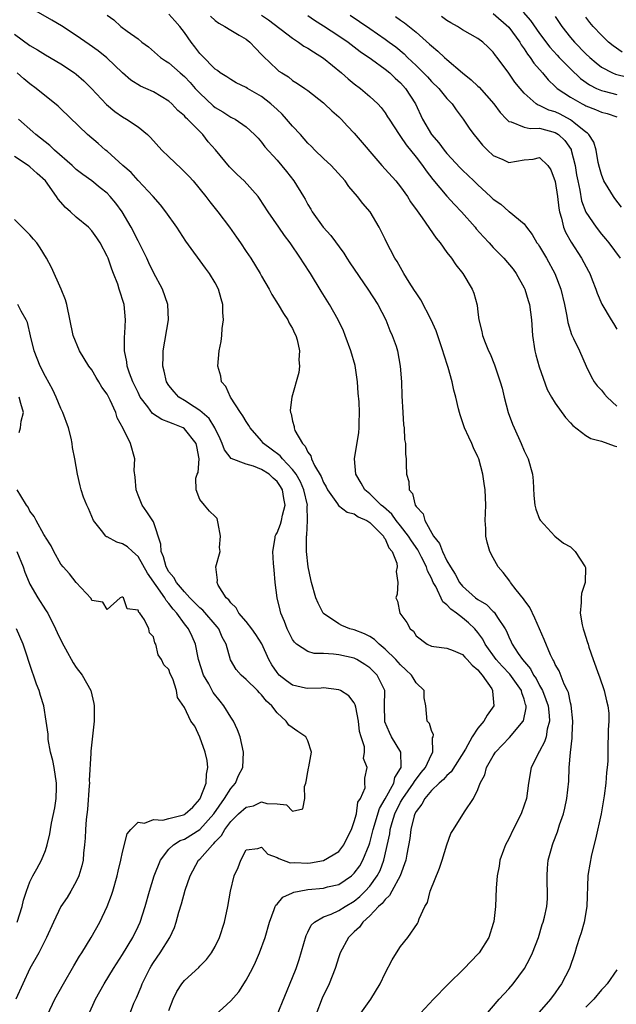
# Model space of a CAD drawing. Units: inches. Extents: x 2511000 to 2514000, y 1533000 to 1536000.
# Drawn here: x 2511172 to 2511249, y 1533684 to 1533812 of the extents above; entities that cross this region are included whole.
import ezdxf

# ---------------------------------------------------------------- set-up
doc = ezdxf.new("R2010")
doc.units = ezdxf.units.IN
doc.header["$MEASUREMENT"] = 0
doc.layers.add('LD25111533_2ft', color=62, linetype='Continuous')

msp = doc.modelspace()

# ---------------------------------------------------------------- linework, layer by layer
at = {"layer": 'LD25111533_2ft'}
for points, elevation in [([(2511215.42, 1533682.58), (2511217.14, 1533685), (2511218.36, 1533687), (2511219, 1533688.39), (2511219.89, 1533690.11), (2511220.45, 1533691), (2511221, 1533691.81), (2511221.94, 1533693), (2511223.17, 1533694.83), (2511223.28, 1533695), (2511223.41, 1533695.41), (2511224.15, 1533697), (2511224.48, 1533697.52), (2511224.83, 1533699), (2511226.03, 1533701.97), (2511226.38, 1533703), (2511226.99, 1533705.01), (2511227.52, 1533706.48), (2511227.84, 1533707), (2511229.27, 1533709.27), (2511230.42, 1533711), (2511231, 1533712.17), (2511231.31, 1533713), (2511231.92, 1533714.08), (2511232.14, 1533715), (2511233, 1533716.52), (2511233.3, 1533717), (2511235.11, 1533718.89), (2511236.88, 1533721), (2511236.92, 1533721.08), (2511237.26, 1533722.74), (2511237.25, 1533723), (2511237.18, 1533723.18), (2511237, 1533723.87), (2511236.69, 1533724.69), (2511236.64, 1533725), (2511235.12, 1533727.12), (2511234.13, 1533728.13), (2511233.37, 1533729), (2511231.94, 1533731), (2511231.63, 1533731.63), (2511231, 1533732.52), (2511230.59, 1533733), (2511229.78, 1533733.78), (2511229, 1533734.4), (2511228.23, 1533735), (2511227.51, 1533735.51), (2511227, 1533736.08), (2511226.47, 1533736.47), (2511225.55, 1533738.45), (2511225.23, 1533739), (2511225, 1533739.53), (2511224.49, 1533740.49), (2511224.36, 1533741), (2511223.72, 1533742.28), (2511223.23, 1533743.23), (2511222.39, 1533744.39), (2511222.04, 1533745), (2511221, 1533746.34), (2511220.44, 1533747), (2511219.84, 1533747.84), (2511218.78, 1533748.78), (2511218.5, 1533749), (2511217, 1533750.49), (2511216.35, 1533751), (2511215.87, 1533751.87), (2511215.18, 1533753), (2511215.04, 1533755), (2511215.58, 1533758.42), (2511215.65, 1533759), (2511215.63, 1533759.63), (2511215.67, 1533761), (2511215.62, 1533762.38), (2511215.52, 1533763.52), (2511215.42, 1533765), (2511215.11, 1533767.11), (2511214.57, 1533769), (2511213.82, 1533771), (2511213.58, 1533771.58), (2511212.89, 1533773), (2511211.78, 1533775), (2511210.73, 1533776.73), (2511209.32, 1533779), (2511208.4, 1533780.4), (2511208.05, 1533781), (2511206.68, 1533783), (2511205.95, 1533783.95), (2511205.21, 1533785), (2511203.85, 1533787), (2511202.73, 1533788.73), (2511202.54, 1533789), (2511200.74, 1533791), (2511199.84, 1533791.84), (2511198.85, 1533792.85), (2511197.03, 1533795.03), (2511196.09, 1533796.09), (2511195.38, 1533797), (2511193.4, 1533799), (2511193.18, 1533799.18), (2511193, 1533799.42), (2511192.14, 1533800.14), (2511191.38, 1533801), (2511191, 1533801.34), (2511189, 1533802.54), (2511188.01, 1533803), (2511187.3, 1533803.3), (2511186.06, 1533804.06), (2511185, 1533804.99), (2511182.97, 1533806.97), (2511181.84, 1533807.84), (2511180.68, 1533808.68), (2511179, 1533809.85), (2511177.1, 1533811.1), (2511175.85, 1533811.85), (2511173.81, 1533813)], 7330), ([(2511233, 1533812.7), (2511235, 1533810.93), (2511236.43, 1533809), (2511236.63, 1533808.63), (2511237, 1533808.13), (2511237.44, 1533807.44), (2511237.79, 1533807), (2511238.26, 1533806.26), (2511239.37, 1533805), (2511240.1, 1533804.1), (2511241, 1533803.25), (2511241.12, 1533803.12), (2511241.27, 1533803), (2511243, 1533801.84), (2511244.51, 1533801), (2511244.84, 1533800.84), (2511245, 1533800.75), (2511246.25, 1533800.25), (2511247, 1533799.91), (2511247.73, 1533799.73), (2511249, 1533799.29)], 7312), ([(2511236.88, 1533812.88), (2511237.8, 1533811.8), (2511239, 1533810.12), (2511240.34, 1533808.34), (2511241.28, 1533807.28), (2511241.55, 1533807), (2511243, 1533805.51), (2511244.28, 1533804.28), (2511245.46, 1533803.46), (2511246.35, 1533803), (2511247, 1533802.7), (2511247.37, 1533802.63), (2511249, 1533802.22)], 7310), ([(2511183, 1533812.5), (2511183.88, 1533811.88), (2511184.78, 1533811), (2511185.6, 1533810.4), (2511187, 1533809.42), (2511187.5, 1533809), (2511188.36, 1533808.36), (2511189.92, 1533807), (2511190.56, 1533806.56), (2511191, 1533806.29), (2511192.43, 1533805), (2511193, 1533804.53), (2511193.75, 1533803.75), (2511194.4, 1533803), (2511195, 1533802.36), (2511196.74, 1533800.74), (2511197, 1533800.51), (2511197.97, 1533799.97), (2511199, 1533799.27), (2511199.19, 1533799.19), (2511199.58, 1533799), (2511201, 1533798), (2511202.09, 1533797), (2511202.54, 1533796.54), (2511203, 1533796.02), (2511203.43, 1533795.43), (2511205, 1533793.7), (2511206.21, 1533792.21), (2511207.16, 1533791), (2511208.43, 1533789), (2511208.64, 1533788.64), (2511209, 1533787.95), (2511209.36, 1533787.36), (2511209.55, 1533787), (2511210.97, 1533785), (2511211.94, 1533783.94), (2511213.65, 1533781.65), (2511214.03, 1533781), (2511214.41, 1533780.41), (2511216.77, 1533777), (2511218.04, 1533775), (2511219.07, 1533773), (2511219.62, 1533771.62), (2511219.91, 1533771), (2511220.4, 1533769.6), (2511220.59, 1533769), (2511220.96, 1533767), (2511221.1, 1533765), (2511221.16, 1533763.16), (2511221.28, 1533761), (2511221.39, 1533759.39), (2511221.44, 1533759), (2511221.51, 1533757.51), (2511221.61, 1533757), (2511221.62, 1533755.62), (2511221.72, 1533755), (2511221.72, 1533754.28), (2511221.76, 1533753), (2511222.08, 1533752.08), (2511222.09, 1533751), (2511222.52, 1533750.52), (2511222.88, 1533749), (2511222.94, 1533748.94), (2511223, 1533748.83), (2511223.9, 1533747.9), (2511224.12, 1533747), (2511225.26, 1533745), (2511226.04, 1533744.04), (2511226.41, 1533743), (2511227, 1533741.77), (2511227.45, 1533741), (2511228.06, 1533740.06), (2511228.61, 1533739), (2511229, 1533738.51), (2511230.71, 1533737), (2511231, 1533736.79), (2511232.12, 1533736.12), (2511233, 1533735.22), (2511233.12, 1533735.12), (2511233.22, 1533735), (2511233.54, 1533734.46), (2511234.52, 1533733), (2511234.7, 1533732.7), (2511235, 1533731.96), (2511235.32, 1533731.32), (2511235.44, 1533731), (2511236.22, 1533729.78), (2511236.76, 1533729), (2511237.81, 1533727.81), (2511238.22, 1533727), (2511238.53, 1533726.53), (2511239, 1533725.65), (2511239.37, 1533725), (2511239.82, 1533723.82), (2511240.09, 1533723), (2511240.24, 1533721.76), (2511240.26, 1533721), (2511239.97, 1533719.97), (2511239.83, 1533719), (2511239.65, 1533718.35), (2511239, 1533717.14), (2511238.91, 1533717), (2511238.81, 1533716.81), (2511237.91, 1533715), (2511237.55, 1533713), (2511237.29, 1533711), (2511237, 1533710.12), (2511236.6, 1533709), (2511235.59, 1533707), (2511235, 1533705.77), (2511234.59, 1533705), (2511234.33, 1533704.33), (2511233.85, 1533703), (2511233.75, 1533702.25), (2511233.48, 1533701), (2511233.38, 1533699.38), (2511233.27, 1533697), (2511233.06, 1533695.06), (2511233, 1533694.81), (2511232.41, 1533693), (2511231.16, 1533691), (2511231, 1533690.82), (2511229.23, 1533689), (2511227.11, 1533686.89), (2511225.27, 1533685), (2511223, 1533682.58)], 7328), ([(2511232.05, 1533683), (2511233.77, 1533685), (2511235, 1533686.34), (2511235.56, 1533687), (2511237.06, 1533689), (2511237.74, 1533690.26), (2511238.09, 1533691), (2511238.85, 1533693), (2511239.33, 1533694.67), (2511239.46, 1533695), (2511239.62, 1533695.62), (2511239.93, 1533697), (2511240.01, 1533697.99), (2511240.04, 1533699), (2511239.99, 1533699.99), (2511239.97, 1533701), (2511240.02, 1533701.98), (2511240.12, 1533703), (2511240.54, 1533704.54), (2511240.65, 1533705), (2511240.76, 1533705.24), (2511241.3, 1533706.7), (2511241.58, 1533707.58), (2511242.08, 1533709), (2511242.27, 1533709.73), (2511242.54, 1533711), (2511242.77, 1533713.23), (2511242.83, 1533715), (2511242.98, 1533716.98), (2511243.2, 1533718.8), (2511243.21, 1533719.21), (2511243.3, 1533721), (2511243.1, 1533723.1), (2511243, 1533723.41), (2511242.73, 1533724.73), (2511242.6, 1533725), (2511242.18, 1533725.82), (2511241.53, 1533727.53), (2511241, 1533728.38), (2511240.83, 1533728.83), (2511240.7, 1533729), (2511240.4, 1533729.6), (2511239.59, 1533731.59), (2511238.38, 1533734.38), (2511237.73, 1533735.73), (2511237, 1533736.72), (2511236.89, 1533736.89), (2511235.98, 1533738.02), (2511235.23, 1533739), (2511235.15, 1533739.15), (2511234.28, 1533740.28), (2511233.64, 1533741), (2511233, 1533742.18), (2511232.53, 1533743), (2511232.2, 1533744.2), (2511232.02, 1533745), (2511232.02, 1533745.97), (2511231.96, 1533747), (2511231.97, 1533747.97), (2511232.02, 1533749), (2511232, 1533750), (2511231.94, 1533751), (2511231.81, 1533751.81), (2511231.65, 1533753), (2511231.11, 1533755), (2511231, 1533755.26), (2511230.45, 1533756.45), (2511230.22, 1533757), (2511229.82, 1533757.82), (2511229.29, 1533759), (2511228.7, 1533760.7), (2511228.62, 1533761), (2511228.51, 1533761.49), (2511228.14, 1533763), (2511227.88, 1533763.88), (2511227.66, 1533765), (2511227.16, 1533766.84), (2511226.58, 1533768.58), (2511226.47, 1533769), (2511225.58, 1533771.58), (2511224.95, 1533773), (2511223.6, 1533775.6), (2511223, 1533776.49), (2511222.81, 1533776.81), (2511222.12, 1533777.88), (2511221.43, 1533779), (2511220.56, 1533780.56), (2511220.26, 1533781), (2511219.14, 1533783.14), (2511219, 1533783.45), (2511218.23, 1533785), (2511217.05, 1533787), (2511216.1, 1533788.1), (2511215.43, 1533789), (2511214.3, 1533790.3), (2511213.82, 1533791), (2511211.99, 1533793), (2511211, 1533793.91), (2511209.89, 1533795), (2511209.45, 1533795.45), (2511209, 1533795.88), (2511208.03, 1533797), (2511207, 1533798.1), (2511206.24, 1533799), (2511205.66, 1533799.66), (2511205, 1533800.24), (2511204.21, 1533801), (2511203, 1533801.96), (2511201.18, 1533803), (2511201, 1533803.12), (2511199.71, 1533803.71), (2511199, 1533804.13), (2511198.48, 1533804.48), (2511197.62, 1533805), (2511197.29, 1533805.29), (2511197, 1533805.47), (2511195.26, 1533807.26), (2511195, 1533807.51), (2511194.36, 1533808.36), (2511193.86, 1533809), (2511193, 1533810.22), (2511192.42, 1533811), (2511191.75, 1533811.75), (2511191, 1533812.59)], 7326), ([(2511196.37, 1533812.37), (2511197, 1533811.79), (2511197.44, 1533811.44), (2511198.23, 1533811), (2511199, 1533810.53), (2511200.1, 1533809.9), (2511201, 1533809.36), (2511201.46, 1533809), (2511202.19, 1533808.19), (2511203, 1533807.39), (2511203.18, 1533807.18), (2511205, 1533805.43), (2511205.24, 1533805.24), (2511205.6, 1533805), (2511206.47, 1533804.47), (2511207, 1533804.03), (2511207.64, 1533803.64), (2511208.6, 1533803), (2511209, 1533802.71), (2511211, 1533801.14), (2511211.15, 1533801), (2511212.08, 1533800.08), (2511213, 1533799.29), (2511213.29, 1533799), (2511214.1, 1533798.1), (2511215, 1533797.2), (2511218.58, 1533793), (2511219, 1533792.55), (2511220.37, 1533791), (2511221, 1533790.23), (2511221.87, 1533789), (2511222.29, 1533788.29), (2511223.12, 1533787.12), (2511223.79, 1533786.21), (2511225.59, 1533783.59), (2511226.11, 1533783), (2511227, 1533781.75), (2511227.58, 1533781), (2511228.14, 1533780.14), (2511229.07, 1533779), (2511230.28, 1533777), (2511230.47, 1533776.47), (2511230.91, 1533774.91), (2511231, 1533774.01), (2511231.12, 1533773), (2511231.5, 1533771.5), (2511231.59, 1533771), (2511231.94, 1533770.06), (2511232.39, 1533769), (2511232.6, 1533768.6), (2511233.17, 1533767.17), (2511233.31, 1533766.68), (2511233.89, 1533765), (2511234.14, 1533764.14), (2511234.4, 1533763), (2511234.94, 1533761), (2511235.49, 1533759.49), (2511235.69, 1533759), (2511236.6, 1533757), (2511237, 1533756.03), (2511237.52, 1533755), (2511238.08, 1533753), (2511238.15, 1533752.15), (2511238.26, 1533750.26), (2511238.4, 1533749), (2511238.5, 1533748.5), (2511239, 1533747.18), (2511239.06, 1533747.06), (2511240.99, 1533744.99), (2511242.09, 1533744.09), (2511243, 1533743.61), (2511243.32, 1533743.32), (2511243.62, 1533743), (2511244.9, 1533741), (2511244.92, 1533740.92), (2511244.89, 1533739), (2511244.42, 1533737.58), (2511244.37, 1533737), (2511244.39, 1533736.39), (2511244.24, 1533735), (2511244.51, 1533733.49), (2511244.64, 1533733), (2511244.74, 1533732.74), (2511245.22, 1533731.22), (2511245.27, 1533731), (2511245.39, 1533730.61), (2511245.94, 1533729), (2511246.68, 1533727), (2511246.75, 1533726.75), (2511247.37, 1533725), (2511247.64, 1533723.64), (2511247.83, 1533723), (2511247.95, 1533722.05), (2511247.96, 1533721), (2511247.88, 1533719.88), (2511247.87, 1533719), (2511247.82, 1533718.18), (2511247.83, 1533715.83), (2511247.75, 1533715), (2511247.65, 1533714.35), (2511247.56, 1533713), (2511247.36, 1533711.36), (2511246.95, 1533709), (2511246.25, 1533705.75), (2511245.71, 1533703.71), (2511245.27, 1533701.27), (2511245.24, 1533701), (2511245.13, 1533697), (2511244.76, 1533695), (2511244.38, 1533693.62), (2511244.16, 1533693), (2511243.77, 1533691.77), (2511243.55, 1533691), (2511242.86, 1533689), (2511241.84, 1533687), (2511241.48, 1533686.52), (2511241, 1533685.82), (2511240.4, 1533685), (2511238.64, 1533683)], 7324), ([(2511203, 1533812.5), (2511203.88, 1533811.88), (2511207, 1533809.49), (2511207.76, 1533809), (2511208.48, 1533808.48), (2511209, 1533808.21), (2511209.72, 1533807.72), (2511211, 1533806.93), (2511213.34, 1533805), (2511214.22, 1533804.22), (2511215, 1533803.59), (2511215.81, 1533803), (2511217, 1533801.96), (2511218.03, 1533801), (2511218.5, 1533800.5), (2511219, 1533799.81), (2511219.32, 1533799.32), (2511219.5, 1533799), (2511220.81, 1533797), (2511221, 1533796.76), (2511221.7, 1533795.7), (2511223, 1533794.1), (2511223.83, 1533793), (2511224.31, 1533792.3), (2511225.17, 1533791.17), (2511227, 1533789.02), (2511227.96, 1533787.96), (2511228.87, 1533787), (2511230.64, 1533785), (2511230.8, 1533784.8), (2511231.75, 1533783.75), (2511232.46, 1533783), (2511233, 1533782.4), (2511234.37, 1533781), (2511235.56, 1533779.56), (2511235.97, 1533779), (2511237, 1533777.15), (2511237.07, 1533777), (2511237.53, 1533775.53), (2511237.68, 1533775), (2511237.94, 1533773), (2511238.07, 1533771), (2511238.37, 1533769), (2511238.49, 1533768.49), (2511238.92, 1533766.92), (2511239.98, 1533763.98), (2511240.53, 1533763), (2511241, 1533762.23), (2511242.35, 1533760.35), (2511243, 1533759.67), (2511243.31, 1533759.31), (2511245, 1533758.04), (2511245.63, 1533757.63), (2511247, 1533757.31), (2511247.84, 1533757), (2511248.67, 1533756.67), (2511249, 1533756.62)], 7322), ([(2511209, 1533812.44), (2511209.83, 1533811.83), (2511211, 1533811.1), (2511213, 1533809.81), (2511214.2, 1533809), (2511215, 1533808.38), (2511215.76, 1533807.76), (2511217.24, 1533806.76), (2511219, 1533805.49), (2511219.59, 1533805), (2511220.3, 1533804.3), (2511221, 1533803.7), (2511221.65, 1533803), (2511222.93, 1533801), (2511223.85, 1533799), (2511225, 1533797), (2511225.93, 1533795.93), (2511226.63, 1533795), (2511227, 1533794.54), (2511228.7, 1533792.7), (2511229, 1533792.41), (2511230.5, 1533791), (2511231, 1533790.51), (2511232.65, 1533789), (2511233, 1533788.64), (2511233.98, 1533787.98), (2511235, 1533787.05), (2511235.04, 1533787.04), (2511237, 1533785.44), (2511237.28, 1533785), (2511238.05, 1533784.05), (2511238.64, 1533783), (2511238.8, 1533782.8), (2511239, 1533782.51), (2511239.89, 1533781), (2511240.98, 1533779), (2511241.74, 1533777), (2511242.23, 1533775), (2511242.52, 1533773.48), (2511242.64, 1533772.65), (2511243.12, 1533771.12), (2511243.39, 1533770.61), (2511244.16, 1533769), (2511245.04, 1533767), (2511245.68, 1533765.68), (2511246.06, 1533765), (2511246.47, 1533764.47), (2511247, 1533763.91), (2511247.39, 1533763.39), (2511247.75, 1533763), (2511249, 1533761.83)], 7320), ([(2511214.46, 1533812.46), (2511215.67, 1533811.67), (2511217, 1533810.73), (2511219, 1533809.36), (2511219.5, 1533809), (2511220.36, 1533808.36), (2511221.45, 1533807.45), (2511221.89, 1533807), (2511222.47, 1533806.47), (2511223, 1533805.94), (2511223.98, 1533805), (2511224.48, 1533804.48), (2511225, 1533803.9), (2511225.95, 1533803), (2511227, 1533801.69), (2511227.67, 1533801), (2511228.2, 1533800.2), (2511229.1, 1533799), (2511229.86, 1533797.86), (2511230.48, 1533797), (2511230.73, 1533796.73), (2511231.62, 1533795.62), (2511232.23, 1533795), (2511233, 1533794.31), (2511234.23, 1533793.77), (2511235, 1533793.41), (2511237, 1533793.74), (2511238.17, 1533793.83), (2511239, 1533794.02), (2511240.05, 1533793), (2511240.43, 1533792.43), (2511241, 1533790.93), (2511241.3, 1533789), (2511241.47, 1533787.47), (2511241.57, 1533787), (2511241.83, 1533786.17), (2511242.09, 1533785), (2511242.35, 1533784.35), (2511243.07, 1533783.07), (2511244.42, 1533781), (2511245.32, 1533779.32), (2511245.49, 1533779), (2511245.82, 1533778.18), (2511246.29, 1533777), (2511246.46, 1533776.46), (2511247.05, 1533775.05), (2511248.25, 1533773), (2511248.55, 1533772.55), (2511249, 1533771.79)], 7318), ([(2511220.32, 1533812.32), (2511221, 1533811.83), (2511221.49, 1533811.49), (2511223, 1533810.27), (2511224.75, 1533808.74), (2511225, 1533808.49), (2511225.83, 1533807.83), (2511226.69, 1533807), (2511227, 1533806.72), (2511229, 1533804.99), (2511230.12, 1533804.12), (2511231, 1533803.29), (2511231.16, 1533803.16), (2511233.06, 1533801), (2511233.87, 1533799.87), (2511234.7, 1533799), (2511235, 1533798.72), (2511235.32, 1533798.68), (2511237, 1533797.97), (2511237.78, 1533797.78), (2511239, 1533797.82), (2511241, 1533797.28), (2511241.45, 1533797), (2511242.25, 1533796.25), (2511243.07, 1533795.07), (2511243.1, 1533795), (2511243.6, 1533793), (2511243.79, 1533791.79), (2511243.93, 1533791), (2511244.2, 1533789.8), (2511244.44, 1533788.44), (2511245, 1533786.96), (2511246.31, 1533785), (2511247, 1533784.11), (2511247.52, 1533783.52), (2511247.96, 1533783), (2511249.41, 1533781)], 7316), ([(2511249.61, 1533787.61), (2511248.74, 1533788.74), (2511248.56, 1533789), (2511247.89, 1533790.11), (2511247.33, 1533791), (2511247, 1533791.85), (2511246.75, 1533792.75), (2511246.6, 1533793.4), (2511246.32, 1533795), (2511246.02, 1533796.03), (2511245.38, 1533797), (2511245.2, 1533797.2), (2511245, 1533797.32), (2511243.42, 1533798.58), (2511243, 1533798.94), (2511241.64, 1533799.64), (2511241, 1533799.94), (2511240.18, 1533800.18), (2511239, 1533800.78), (2511238.82, 1533800.82), (2511238.54, 1533801), (2511237, 1533802.39), (2511236.46, 1533803), (2511235.8, 1533803.8), (2511235, 1533804.95), (2511233.49, 1533807), (2511233.27, 1533807.27), (2511233, 1533807.7), (2511232.35, 1533808.35), (2511231.64, 1533809), (2511231, 1533809.44), (2511229, 1533810.58), (2511228.36, 1533811), (2511227.48, 1533811.48), (2511227, 1533811.78), (2511226.31, 1533812.31)], 7314), ([(2511241, 1533812.32), (2511241.55, 1533811.55), (2511241.89, 1533811), (2511243, 1533809.59), (2511243.51, 1533809), (2511245, 1533807.45), (2511245.48, 1533807), (2511246.3, 1533806.3), (2511247, 1533805.75), (2511248.43, 1533805), (2511248.83, 1533804.83), (2511250.43, 1533804.43)], 7308), ([(2511249.68, 1533807.68), (2511248.52, 1533808.52), (2511247.94, 1533809), (2511247, 1533809.89), (2511245.94, 1533811), (2511245.52, 1533811.52), (2511245, 1533812.23)], 7306), ([(2511171, 1533810.02), (2511173, 1533808.57), (2511173.99, 1533807.99), (2511175, 1533807.36), (2511177, 1533806.18), (2511178.77, 1533805), (2511179, 1533804.83), (2511179.98, 1533803.98), (2511180.97, 1533803), (2511182.92, 1533800.92), (2511184, 1533800), (2511185, 1533799.3), (2511185.52, 1533799), (2511187, 1533798), (2511188.22, 1533797), (2511188.61, 1533796.61), (2511190.09, 1533795), (2511191, 1533794.11), (2511192.6, 1533792.6), (2511193.6, 1533791.6), (2511194.12, 1533791), (2511195.79, 1533789), (2511196.31, 1533788.31), (2511197.33, 1533787), (2511198.84, 1533785), (2511199.74, 1533783.74), (2511200.25, 1533783), (2511201, 1533781.86), (2511201.59, 1533781), (2511202.81, 1533779), (2511203, 1533778.65), (2511203.96, 1533777), (2511204.31, 1533776.31), (2511205.16, 1533775), (2511205.82, 1533773.82), (2511206.41, 1533773), (2511206.58, 1533772.58), (2511207, 1533771.89), (2511207.27, 1533771.27), (2511207.42, 1533771), (2511207.6, 1533770.4), (2511207.9, 1533769), (2511207.83, 1533767.83), (2511207.91, 1533767), (2511207.83, 1533766.17), (2511206.91, 1533763), (2511206.71, 1533761.29), (2511206.75, 1533761), (2511206.83, 1533760.83), (2511207, 1533759.89), (2511207.21, 1533759.21), (2511207.21, 1533759), (2511207.32, 1533758.68), (2511208.27, 1533757), (2511208.65, 1533756.65), (2511209, 1533755.85), (2511209.38, 1533755.38), (2511209.45, 1533755), (2511209.85, 1533754.15), (2511210.71, 1533752.71), (2511211, 1533751.96), (2511211.36, 1533751.36), (2511211.52, 1533751), (2511212.81, 1533749.19), (2511212.95, 1533748.95), (2511214.07, 1533748.08), (2511215, 1533747.86), (2511215.51, 1533747.51), (2511216.64, 1533747), (2511217, 1533746.76), (2511218.77, 1533745), (2511218.83, 1533744.83), (2511219, 1533744.64), (2511219.49, 1533743.49), (2511219.91, 1533743), (2511220.51, 1533741.49), (2511220.56, 1533741), (2511220.42, 1533740.42), (2511220.63, 1533739), (2511220.53, 1533737.47), (2511220.39, 1533737), (2511220.58, 1533736.58), (2511220.91, 1533735), (2511221.82, 1533733.82), (2511222.22, 1533733), (2511222.66, 1533732.66), (2511223, 1533732.09), (2511224.42, 1533731), (2511225, 1533730.73), (2511225.29, 1533730.71), (2511227, 1533730.48), (2511227.82, 1533730.18), (2511229, 1533729.67), (2511229.31, 1533729.31), (2511229.63, 1533729), (2511230.27, 1533728.27), (2511231, 1533727.67), (2511231.28, 1533727.28), (2511231.57, 1533727), (2511232.79, 1533725.21), (2511232.91, 1533725), (2511232.9, 1533724.9), (2511233.06, 1533723), (2511232.22, 1533721.78), (2511231.76, 1533721), (2511231, 1533720.1), (2511230.28, 1533719), (2511229.38, 1533717.38), (2511227.55, 1533714.45), (2511227, 1533714), (2511226.54, 1533713.46), (2511226.01, 1533713), (2511225, 1533712.02), (2511224.12, 1533711), (2511223.75, 1533710.25), (2511223, 1533709.33), (2511222.83, 1533709), (2511222.74, 1533708.74), (2511222.3, 1533707), (2511222.18, 1533705.82), (2511221.79, 1533703.79), (2511221.68, 1533703), (2511220.95, 1533701), (2511219.86, 1533699), (2511219.57, 1533698.43), (2511219, 1533697.94), (2511218.61, 1533697.39), (2511218.14, 1533697), (2511217, 1533695.81), (2511216.1, 1533695), (2511215.66, 1533694.34), (2511215, 1533693.75), (2511214.23, 1533693), (2511213.18, 1533691), (2511213, 1533690.49), (2511212.53, 1533689), (2511211.74, 1533687), (2511210.85, 1533685.15), (2511210.02, 1533683)], 7332), ([(2511205.01, 1533682.99), (2511207, 1533687.8), (2511207.46, 1533689), (2511207.85, 1533690.15), (2511208.76, 1533693.24), (2511209, 1533693.69), (2511209.42, 1533694.58), (2511209.86, 1533695), (2511211, 1533695.66), (2511212.01, 1533696.01), (2511213, 1533696.48), (2511213.8, 1533697), (2511215, 1533697.72), (2511215.7, 1533698.3), (2511216.41, 1533699), (2511217, 1533699.66), (2511217.98, 1533701), (2511218.33, 1533701.67), (2511218.82, 1533703), (2511219.58, 1533706.42), (2511219.65, 1533707), (2511219.9, 1533707.9), (2511220.25, 1533709), (2511221, 1533710.54), (2511221.27, 1533711), (2511222.67, 1533713), (2511222.78, 1533713.22), (2511223.64, 1533714.36), (2511224.2, 1533715), (2511225, 1533716.72), (2511225.16, 1533717), (2511225.14, 1533718.86), (2511225.21, 1533719), (2511225.24, 1533719.24), (2511225, 1533719.83), (2511224.74, 1533720.74), (2511224.42, 1533721), (2511224.25, 1533723), (2511224.03, 1533724.03), (2511224.06, 1533725), (2511223, 1533725.98), (2511222.62, 1533726.62), (2511222.42, 1533727), (2511221.69, 1533727.69), (2511221, 1533728.31), (2511220.38, 1533729), (2511219, 1533730.36), (2511218.22, 1533731), (2511217.61, 1533731.61), (2511217, 1533731.98), (2511216.32, 1533732.32), (2511215, 1533732.84), (2511214.43, 1533733), (2511213.4, 1533733.4), (2511213, 1533733.61), (2511211, 1533734.96), (2511210.96, 1533735), (2511210.3, 1533736.3), (2511210.01, 1533737), (2511209.44, 1533739), (2511209.37, 1533739.37), (2511209.02, 1533741), (2511208.82, 1533743), (2511208.81, 1533744.81), (2511208.83, 1533745), (2511208.87, 1533745.13), (2511208.96, 1533747), (2511208.9, 1533748.9), (2511208.92, 1533749), (2511208.47, 1533751), (2511208.03, 1533752.03), (2511207.47, 1533753), (2511207, 1533753.64), (2511205.68, 1533755), (2511205.38, 1533755.38), (2511204.25, 1533756.25), (2511203.26, 1533757), (2511203, 1533757.32), (2511201.5, 1533759), (2511201.33, 1533759.33), (2511201, 1533759.85), (2511200.58, 1533760.58), (2511200.28, 1533761), (2511198.96, 1533763), (2511198.36, 1533764.36), (2511197.82, 1533765), (2511197.73, 1533765.73), (2511197.33, 1533767), (2511197.5, 1533769), (2511197.78, 1533770.22), (2511197.84, 1533771), (2511197.87, 1533771.87), (2511198.06, 1533773), (2511197.98, 1533773.98), (2511197.97, 1533775), (2511197.75, 1533775.75), (2511197.4, 1533777), (2511197, 1533777.79), (2511196.26, 1533779), (2511195.71, 1533779.71), (2511193.2, 1533783.2), (2511192.03, 1533785), (2511190.59, 1533787), (2511189.89, 1533787.89), (2511188.95, 1533789), (2511187, 1533791.07), (2511186.09, 1533792.09), (2511185.02, 1533793), (2511183, 1533794.84), (2511182.8, 1533795), (2511181.84, 1533795.84), (2511180.46, 1533797), (2511177, 1533800.33), (2511176.67, 1533800.67), (2511173.82, 1533803), (2511173, 1533803.59), (2511172.22, 1533804.22), (2511171.32, 1533805)], 7334), ([(2511197, 1533682.92), (2511199, 1533684.79), (2511200.03, 1533685.97), (2511201, 1533687.49), (2511201.83, 1533689), (2511202.21, 1533689.79), (2511202.74, 1533691), (2511203.44, 1533693), (2511204.03, 1533695), (2511204.64, 1533696.64), (2511204.75, 1533697), (2511204.83, 1533697.17), (2511205, 1533697.33), (2511205.76, 1533698.24), (2511207, 1533698.77), (2511207.15, 1533698.85), (2511207.86, 1533699), (2511209, 1533699.2), (2511211, 1533699.38), (2511211.54, 1533699.54), (2511213, 1533699.88), (2511214.63, 1533701), (2511215, 1533701.32), (2511215.71, 1533702.29), (2511216.12, 1533703), (2511216.92, 1533705), (2511217, 1533705.25), (2511217.36, 1533706.64), (2511217.43, 1533707), (2511218.28, 1533709.72), (2511219, 1533710.94), (2511220.1, 1533713), (2511220.27, 1533713.73), (2511221, 1533714.87), (2511221.07, 1533715), (2511221.09, 1533715.09), (2511221.02, 1533717.02), (2511219.83, 1533719), (2511219.54, 1533719.54), (2511218.95, 1533720.95), (2511218.94, 1533721.06), (2511218.91, 1533723), (2511218.95, 1533724.95), (2511218.94, 1533725), (2511217.94, 1533727), (2511217, 1533727.95), (2511216.37, 1533728.37), (2511215.34, 1533729), (2511215, 1533729.17), (2511213, 1533729.6), (2511212.3, 1533729.7), (2511211, 1533729.77), (2511209.79, 1533729.79), (2511209, 1533730.04), (2511207.52, 1533731), (2511207.24, 1533731.24), (2511207, 1533731.61), (2511206.32, 1533733), (2511205.95, 1533733.95), (2511205.48, 1533735), (2511205.38, 1533735.38), (2511205, 1533737), (2511204.77, 1533739), (2511204.61, 1533740.62), (2511204.55, 1533741.45), (2511204.45, 1533743), (2511204.76, 1533744.76), (2511204.77, 1533745), (2511204.84, 1533745.16), (2511205, 1533745.4), (2511205.46, 1533746.54), (2511205.58, 1533747), (2511205.7, 1533747.7), (2511206.06, 1533749), (2511205.87, 1533749.87), (2511205.72, 1533751), (2511205.44, 1533751.44), (2511205, 1533752.08), (2511204.49, 1533752.49), (2511203.98, 1533753), (2511203, 1533753.64), (2511201.95, 1533754.05), (2511201, 1533754.31), (2511199.06, 1533755.06), (2511198.18, 1533756.18), (2511197.9, 1533757), (2511197.61, 1533757.61), (2511196.92, 1533759), (2511196.21, 1533760.21), (2511195.29, 1533761), (2511195, 1533761.28), (2511194.26, 1533761.74), (2511193, 1533762.58), (2511192.29, 1533763), (2511191.67, 1533763.67), (2511191, 1533764.51), (2511190.69, 1533765), (2511190.37, 1533766.37), (2511190.2, 1533767), (2511190.24, 1533768.24), (2511190.25, 1533769), (2511190.92, 1533773), (2511190.86, 1533775), (2511190.15, 1533777), (2511189, 1533779.15), (2511188.4, 1533780.4), (2511188.13, 1533781), (2511187.15, 1533783), (2511187, 1533783.26), (2511186.11, 1533785), (2511184.92, 1533787), (2511184.11, 1533788.11), (2511183.4, 1533789), (2511183, 1533789.42), (2511182.11, 1533790.11), (2511181.02, 1533791.02), (2511179.84, 1533791.84), (2511179, 1533792.49), (2511178.47, 1533793), (2511176.17, 1533795), (2511175.58, 1533795.58), (2511173.77, 1533797), (2511173.38, 1533797.38), (2511171.52, 1533799)], 7336), ([(2511191, 1533683.53), (2511191.53, 1533685), (2511192, 1533686), (2511192.66, 1533687), (2511193, 1533687.43), (2511194.88, 1533689.12), (2511195, 1533689.27), (2511195.87, 1533690.13), (2511196.52, 1533691), (2511197, 1533691.83), (2511197.56, 1533693), (2511198.2, 1533695), (2511198.62, 1533697), (2511198.96, 1533699), (2511199.45, 1533701), (2511199.94, 1533702.06), (2511200.29, 1533703), (2511201, 1533704.36), (2511202.51, 1533704.51), (2511203, 1533704.69), (2511203.79, 1533703.79), (2511205, 1533703.36), (2511205.22, 1533703.22), (2511206.69, 1533702.69), (2511207.29, 1533702.71), (2511209, 1533702.64), (2511209.32, 1533702.68), (2511211.03, 1533702.97), (2511213, 1533704.14), (2511213.66, 1533705), (2511214.09, 1533705.91), (2511214.62, 1533707), (2511215, 1533708.02), (2511215.27, 1533709), (2511215.46, 1533710.54), (2511215.79, 1533711), (2511216.4, 1533712.4), (2511216.36, 1533713), (2511216.37, 1533713.63), (2511216.66, 1533715), (2511216.2, 1533716.2), (2511216.31, 1533717), (2511216.32, 1533717.68), (2511215.89, 1533719), (2511215.69, 1533719.69), (2511215.56, 1533721), (2511215.18, 1533722.82), (2511215.13, 1533723.13), (2511215, 1533723.38), (2511214.29, 1533724.29), (2511213.2, 1533725), (2511213, 1533725.1), (2511211, 1533725.32), (2511210.7, 1533725.3), (2511209, 1533725.25), (2511208.7, 1533725.3), (2511207, 1533725.68), (2511206.24, 1533726.24), (2511205.29, 1533727), (2511205.14, 1533727.14), (2511205, 1533727.31), (2511204.32, 1533728.32), (2511203.93, 1533729), (2511203.02, 1533731.02), (2511202.26, 1533732.26), (2511201.72, 1533733), (2511201, 1533733.92), (2511200.05, 1533735), (2511199.72, 1533735.72), (2511199, 1533736.33), (2511198.74, 1533736.74), (2511198.41, 1533737), (2511197.36, 1533738.64), (2511197.22, 1533739), (2511197.27, 1533739.27), (2511197.06, 1533741), (2511197.61, 1533743), (2511197.54, 1533743.54), (2511197.67, 1533745), (2511197.36, 1533746.64), (2511197.26, 1533747.26), (2511197, 1533747.54), (2511196.23, 1533748.23), (2511195.59, 1533749), (2511195, 1533749.74), (2511194.5, 1533751), (2511194.49, 1533752.49), (2511194.66, 1533753), (2511194.76, 1533753.24), (2511194.9, 1533755), (2511194.59, 1533756.59), (2511194.53, 1533757), (2511193, 1533758.9), (2511192.83, 1533759), (2511191.53, 1533759.53), (2511191, 1533759.77), (2511190.09, 1533760.09), (2511188.88, 1533760.88), (2511188.27, 1533761.73), (2511187.29, 1533763), (2511187, 1533763.6), (2511186.33, 1533765), (2511185.89, 1533766.11), (2511185.59, 1533767), (2511185.55, 1533767.55), (2511185.24, 1533769), (2511185.25, 1533770.75), (2511185.3, 1533771.3), (2511185.37, 1533773), (2511185.18, 1533775), (2511184.57, 1533777), (2511184.36, 1533777.64), (2511183.82, 1533779), (2511183.58, 1533779.58), (2511183.11, 1533781), (2511183, 1533781.26), (2511182.08, 1533783), (2511181.64, 1533783.64), (2511181, 1533784.53), (2511180.56, 1533785), (2511179, 1533786.31), (2511178.26, 1533787), (2511177.58, 1533787.58), (2511176.64, 1533788.64), (2511176.43, 1533789), (2511175, 1533791.02), (2511173.95, 1533791.95), (2511173, 1533792.84), (2511172.78, 1533793), (2511171, 1533794.15)], 7338), ([(2511185.89, 1533683), (2511186.47, 1533684.47), (2511186.7, 1533685), (2511186.8, 1533685.2), (2511187.39, 1533686.61), (2511187.53, 1533687), (2511188.54, 1533689), (2511188.71, 1533689.29), (2511189, 1533689.74), (2511189.86, 1533691), (2511191.11, 1533693), (2511191.7, 1533694.3), (2511191.94, 1533695), (2511192.29, 1533696.29), (2511192.63, 1533697.37), (2511193.11, 1533699.11), (2511193.74, 1533701), (2511194.83, 1533703), (2511195, 1533703.16), (2511196.62, 1533705), (2511196.83, 1533705.17), (2511197, 1533705.38), (2511197.79, 1533706.21), (2511198.22, 1533707), (2511199, 1533708.04), (2511200.01, 1533709), (2511201, 1533709.88), (2511201.94, 1533710.06), (2511203, 1533710.58), (2511203.66, 1533710.34), (2511205, 1533710.31), (2511206.2, 1533710.2), (2511207, 1533709.35), (2511208.32, 1533709.68), (2511208.6, 1533711), (2511208.55, 1533712.55), (2511208.73, 1533713), (2511208.78, 1533713.22), (2511209, 1533714.47), (2511209.06, 1533714.94), (2511209.11, 1533715.11), (2511209.44, 1533717), (2511209, 1533718.49), (2511208.73, 1533719), (2511207.67, 1533719.67), (2511206.5, 1533720.5), (2511206.17, 1533721), (2511205, 1533722.08), (2511204.32, 1533723), (2511203.61, 1533723.61), (2511203, 1533724.45), (2511202.71, 1533724.71), (2511202.45, 1533725), (2511201, 1533726.41), (2511200.34, 1533727), (2511199.71, 1533727.71), (2511198.97, 1533728.97), (2511198.39, 1533731), (2511197.89, 1533731.89), (2511197.44, 1533733), (2511197.25, 1533733.25), (2511195.39, 1533735.39), (2511195, 1533735.72), (2511193.72, 1533737), (2511193, 1533737.76), (2511191.97, 1533739), (2511191.63, 1533739.63), (2511191, 1533740.36), (2511190.63, 1533741), (2511190.31, 1533742.31), (2511190, 1533743), (2511189.96, 1533743.96), (2511189, 1533746.85), (2511188.15, 1533748.15), (2511187.53, 1533749), (2511187, 1533750.3), (2511186.73, 1533751), (2511186.62, 1533752.62), (2511186.5, 1533753.5), (2511186.59, 1533755), (2511186.03, 1533757), (2511185.05, 1533758.95), (2511184.3, 1533760.3), (2511184.12, 1533761), (2511183.4, 1533762.6), (2511183, 1533763.37), (2511182.29, 1533764.29), (2511181.9, 1533765), (2511181.55, 1533765.55), (2511181, 1533766.53), (2511180.64, 1533767), (2511179.43, 1533769), (2511178.61, 1533771), (2511177.78, 1533775), (2511177.6, 1533775.6), (2511177.05, 1533777), (2511175.79, 1533779.79), (2511175.16, 1533781), (2511174.33, 1533782.33), (2511173.87, 1533783), (2511173.46, 1533783.46), (2511173, 1533784.01), (2511171.99, 1533785), (2511171, 1533786)], 7340), ([(2511180.56, 1533683), (2511181.48, 1533685), (2511182.59, 1533687), (2511183.81, 1533689), (2511185, 1533690.8), (2511186.31, 1533693), (2511187, 1533694.44), (2511187.25, 1533695), (2511187.9, 1533697), (2511188.48, 1533699), (2511189.1, 1533701), (2511189.9, 1533703), (2511191, 1533704.43), (2511191.57, 1533705), (2511192.45, 1533705.55), (2511193, 1533705.74), (2511195, 1533707), (2511196.79, 1533709), (2511198.21, 1533711), (2511199, 1533712.29), (2511199.63, 1533713), (2511200.02, 1533713.98), (2511200.55, 1533715), (2511200.67, 1533717), (2511200.21, 1533719), (2511199.89, 1533719.89), (2511199.37, 1533721), (2511199, 1533721.53), (2511198.1, 1533723), (2511197.62, 1533723.62), (2511196.74, 1533724.74), (2511196.15, 1533725.85), (2511195.49, 1533727), (2511194.83, 1533729), (2511194.78, 1533729.22), (2511194.44, 1533731), (2511194.01, 1533732.01), (2511193.52, 1533733), (2511193, 1533733.61), (2511192.02, 1533735), (2511191.54, 1533735.54), (2511191, 1533736.28), (2511190.65, 1533736.65), (2511190.47, 1533737), (2511188.2, 1533740.2), (2511187, 1533742.36), (2511186.26, 1533743), (2511185.62, 1533743.62), (2511185, 1533743.99), (2511184.23, 1533744.23), (2511183, 1533744.89), (2511182.92, 1533744.92), (2511182.83, 1533745), (2511182.26, 1533745.74), (2511181.22, 1533747), (2511180.57, 1533748.57), (2511180.36, 1533749), (2511179.95, 1533750.05), (2511179.64, 1533751), (2511179.52, 1533751.52), (2511179.14, 1533753), (2511178.79, 1533755), (2511178.49, 1533756.49), (2511178.45, 1533757), (2511178.32, 1533757.68), (2511177.99, 1533759), (2511177.27, 1533761), (2511177, 1533761.51), (2511176.41, 1533763), (2511175.96, 1533763.96), (2511175, 1533765.68), (2511174.34, 1533767), (2511173.55, 1533769), (2511173.06, 1533770.94), (2511172.66, 1533772.66), (2511172.51, 1533773), (2511171.85, 1533774.15), (2511171.43, 1533775)], 7342), ([(2511171.59, 1533758.41), (2511171.78, 1533759), (2511171.88, 1533759.88), (2511172.16, 1533761), (2511171.83, 1533762.17), (2511171.58, 1533763)], 7344), ([(2511175.29, 1533683), (2511176.2, 1533685), (2511177.32, 1533687), (2511178.67, 1533689.33), (2511179.42, 1533690.58), (2511179.71, 1533691), (2511180.94, 1533693), (2511182.04, 1533695), (2511182.99, 1533697.01), (2511183.54, 1533698.46), (2511183.72, 1533699), (2511184.31, 1533701), (2511184.43, 1533701.57), (2511184.78, 1533703), (2511185, 1533704.04), (2511185.57, 1533706.43), (2511186.04, 1533707), (2511187, 1533707.95), (2511187.81, 1533707.81), (2511189, 1533708.29), (2511190.21, 1533708.21), (2511191, 1533708.4), (2511192.89, 1533708.89), (2511193, 1533708.92), (2511193.11, 1533709), (2511194.1, 1533709.9), (2511195, 1533710.93), (2511195.05, 1533711), (2511195.8, 1533713), (2511195.85, 1533714.15), (2511196.02, 1533715), (2511195.94, 1533715.94), (2511195.69, 1533717), (2511195, 1533718.95), (2511194.36, 1533720.36), (2511193.84, 1533721), (2511193, 1533722.78), (2511192.09, 1533724.09), (2511191.98, 1533725), (2511191.5, 1533726.5), (2511191.17, 1533727.17), (2511191, 1533727.72), (2511190.33, 1533728.33), (2511190.05, 1533729), (2511189.61, 1533729.61), (2511189.29, 1533731), (2511189.16, 1533731.16), (2511189, 1533731.95), (2511188.48, 1533732.48), (2511188.39, 1533733), (2511187.85, 1533734.15), (2511187.24, 1533735), (2511187.1, 1533735.1), (2511187, 1533735.39), (2511185.57, 1533735.57), (2511185.1, 1533737), (2511185, 1533737.09), (2511184.9, 1533737.1), (2511184.68, 1533737), (2511183, 1533735.49), (2511182.43, 1533736.43), (2511181, 1533736.67), (2511180.91, 1533736.91), (2511179, 1533739), (2511178.11, 1533740.11), (2511177.3, 1533741), (2511177, 1533741.38), (2511176.07, 1533743), (2511175.73, 1533743.73), (2511175, 1533744.84), (2511174.95, 1533744.95), (2511174.8, 1533745.2), (2511173.82, 1533747), (2511173.54, 1533747.54), (2511173, 1533748.24), (2511172.75, 1533748.75), (2511172.57, 1533749), (2511171.8, 1533750.2), (2511171.36, 1533751)], 7344), ([(2511171.3, 1533743), (2511172.12, 1533741), (2511172.33, 1533740.33), (2511172.88, 1533739), (2511173, 1533738.78), (2511174.02, 1533737), (2511175, 1533735.46), (2511175.19, 1533735.19), (2511175.3, 1533735), (2511176.32, 1533733), (2511176.52, 1533732.52), (2511177.16, 1533731.16), (2511177.6, 1533730.4), (2511178.59, 1533728.59), (2511179, 1533727.97), (2511179.74, 1533727), (2511180.88, 1533725), (2511181.29, 1533723.29), (2511181.32, 1533723), (2511181.3, 1533722.7), (2511181.3, 1533721), (2511180.88, 1533717.12), (2511180.89, 1533716.89), (2511180.67, 1533713.33), (2511180.69, 1533713), (2511180.68, 1533712.68), (2511180.43, 1533709.57), (2511180.29, 1533708.29), (2511180.19, 1533707), (2511180.14, 1533705.86), (2511180.07, 1533705), (2511179.94, 1533703.94), (2511179.87, 1533703), (2511179.72, 1533702.28), (2511179.34, 1533701), (2511179, 1533700.27), (2511178.28, 1533699), (2511177.8, 1533698.2), (2511177, 1533697), (2511176.05, 1533695), (2511175.15, 1533693), (2511174.14, 1533691), (2511173, 1533688.97), (2511172.06, 1533687), (2511171.17, 1533685)], 7346), ([(2511171.32, 1533695), (2511172, 1533697), (2511172.17, 1533697.83), (2511172.57, 1533699), (2511173, 1533700.2), (2511173.37, 1533701), (2511173.89, 1533701.89), (2511174.49, 1533703), (2511175, 1533704.25), (2511175.24, 1533705), (2511175.56, 1533706.44), (2511175.65, 1533707), (2511175.8, 1533707.8), (2511176.21, 1533709.79), (2511176.41, 1533711), (2511176.42, 1533712.42), (2511176.45, 1533713), (2511176.12, 1533715), (2511175.94, 1533715.94), (2511175.67, 1533717), (2511175.37, 1533718.63), (2511175.34, 1533719), (2511175.34, 1533719.34), (2511175.11, 1533721), (2511174.79, 1533723), (2511174.35, 1533724.35), (2511174.18, 1533725), (2511173.83, 1533725.83), (2511173.44, 1533727), (2511173.31, 1533727.31), (2511172.12, 1533731), (2511171.27, 1533733)], 7348), ([(2511249, 1533688.81), (2511247.73, 1533687), (2511247.4, 1533686.6), (2511247, 1533686.21), (2511246.03, 1533685), (2511245, 1533683.99)], 7322)]:
    msp.add_lwpolyline(points, dxfattribs=dict(at, elevation=elevation))

doc.saveas('drawing.dxf')
